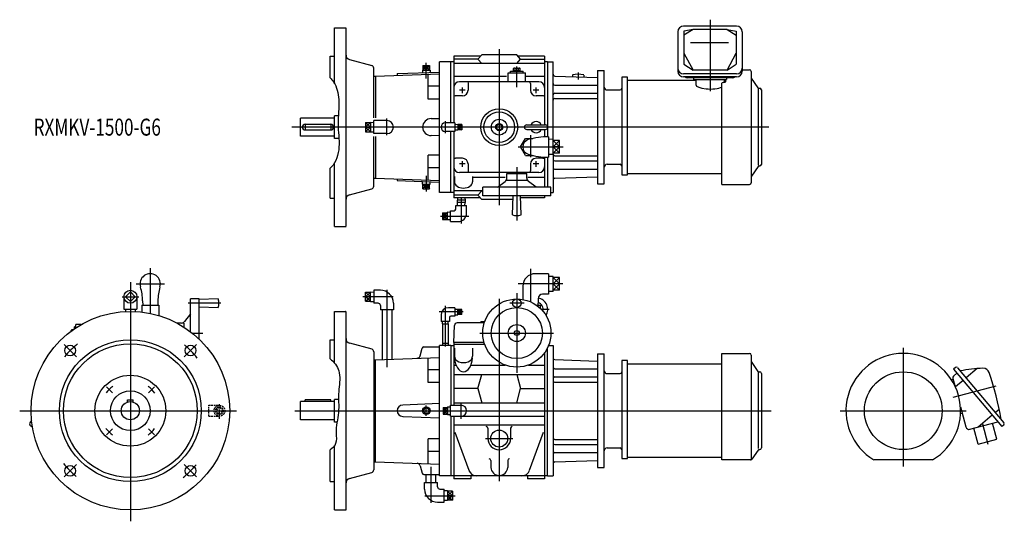
# Model space of a CAD drawing. Units: millimetres. Extents: x -195 to 1540, y -195 to 689.
import ezdxf

# ---------------------------------------------------------------- set-up
doc = ezdxf.new("R2010")
doc.units = ezdxf.units.MM
doc.linetypes.add('DASHED', pattern=[4.5, 3, -1.5])
doc.styles.get("Standard").update_dxf_attribs({"font": 'ROMANS', "bigfont": 'EXTFONT'})

msp = doc.modelspace()

# ---------------------------------------------------------------- linework, layer by layer
at = {"color": 7, "linetype": 'Continuous'}
for p, q in [((1068.2, 678), (974.8, 678)), ((360, 576.4), (360, 675)), ((360, 675), (379, 675)), ((380, 326), (380, 675)), ((964.8, 668), (964.8, 598.5)), ((991.5, 672.4), (975.5, 662.3)), ((991.5, 672.4), (975.5, 669)), ((975.5, 669), (975.5, 610.8)), ((1051.5, 672.4), (991.5, 672.4)), ((1051.5, 672.4), (1067.5, 662.3)), ((1051.5, 672.4), (1067.5, 669)), ((1067.5, 669), (1067.5, 610.8)), ((1078.2, 668), (1078.2, 598.5)), ((1053.8, 648.8), (987.2, 648.8)), ((352, 586.7), (352, 625)), ((352, 625), (360, 625)), ((616.9, 624.9), (570, 624.9)), ((570, 624.9), (570, 615)), ((619.2, 627.6), (612.5, 619.8)), ((680.8, 627.6), (619.2, 627.6)), ((687.5, 619.8), (680.8, 627.6)), ((730, 624.9), (683.1, 624.9)), ((730, 624.9), (730, 615)), ((975.5, 630.3), (991.5, 600.4)), ((1051.5, 600.4), (1067.5, 630.3)), ((385.9, 619.4), (425.3, 608.9)), ((515.6, 608.7), (527.4, 608.7)), ((515.6, 608.7), (515.6, 600.7)), ((521.5, 608.7), (521.5, 600.7)), ((527.4, 608.7), (527.4, 600.7)), ((565, 615), (545, 615)), ((545, 385), (545, 615)), ((570, 615), (565, 615)), ((565, 507.5), (565, 615)), ((612.5, 619.8), (570, 619.8)), ((570, 615), (570, 570)), ((730, 612.1), (570, 612.1)), ((612.5, 619.8), (619.2, 612.1)), ((680.8, 612.1), (687.5, 619.8)), ((687.5, 619.8), (730, 619.8)), ((730, 615), (730, 570)), ((735, 615), (730, 615)), ((735, 615), (745, 615)), ((735, 615), (735, 501.9)), ((745, 451.5), (745, 615)), ((975.5, 610.8), (991.5, 600.4)), ((1051.5, 600.4), (1067.5, 610.8)), ((429, 516.2), (429, 604)), ((429, 590), (432, 590)), ((432, 590), (545, 594)), ((432, 590), (432, 516.2)), ((470, 594.3), (545, 597)), ((470, 594.3), (470, 591.3)), ((514.8, 600.7), (528.2, 600.7)), ((514.8, 600.7), (514.9, 595.9)), ((525, 549.5), (525, 593.3)), ((528.2, 600.7), (528.1, 596.4)), ((666, 596), (696, 596)), ((666, 580), (666, 596)), ((670, 596), (670, 598.6)), ((670, 598.6), (692, 598.6)), ((674.9, 600.1), (687.1, 600.1)), ((674.9, 598.6), (674.9, 600.1)), ((675.2, 600.1), (675.2, 603.6)), ((676.7, 604.1), (685.3, 604.1)), ((678.1, 600.1), (678.1, 603.6)), ((680.7, 598.6), (679.8, 600.1)), ((681.9, 598.6), (681, 600.1)), ((683.9, 600.1), (683.9, 603.6)), ((686.8, 600.1), (686.8, 603.6)), ((687.1, 598.6), (687.1, 600.1)), ((692, 596), (692, 598.6)), ((696, 580), (696, 596)), ((747.9, 590.1), (823, 587.5)), ((779, 591.9), (779, 589)), ((799, 591.9), (799, 588.3)), ((823, 600), (823, 400)), ((823, 600), (835, 600)), ((835, 400), (835, 600)), ((1068.2, 594), (974.8, 594)), ((1051.5, 600.4), (991.5, 600.4)), ((1078.2, 601), (1091.2, 601)), ((1094, 598.2), (1094, 401.8)), ((662.8, 589.1), (570, 589.1)), ((720, 580), (580, 580)), ((595, 577), (595, 565)), ((730, 589.1), (697.7, 589.1)), ((705, 577), (705, 565)), ((748, 573.9), (823, 573.9)), ((876, 588.3), (866, 588.3)), ((866, 588.3), (866, 416)), ((876, 416), (876, 588.3)), ((876, 582.6), (996.5, 582.6)), ((1068.2, 588.5), (974.8, 588.5)), ((1061.5, 587.2), (981.5, 587.2)), ((992.5, 587.2), (992.5, 584.2)), ((992.5, 584.2), (1050.5, 584.2)), ((996.5, 584.2), (996.5, 574.9)), ((1042.5, 399), (1042.5, 577.5)), ((1045.5, 578.6), (1044.5, 578.6)), ((1046.5, 584.2), (1046.5, 578.6)), ((1049.5, 580.6), (1049.5, 584.2)), ((1050.5, 587.2), (1050.5, 584.2)), ((1106.4, 569.4), (1094.4, 586.5)), ((545, 572), (525, 572)), ((570, 570), (570, 507.5)), ((730, 570), (730, 504)), ((748, 559.7), (823, 559.7)), ((840, 565.5), (863, 565.5)), ((1107, 433.2), (1107, 568.5)), ((1108, 568.5), (1109.2, 568.5)), ((1112, 565.7), (1112, 434.3)), ((545, 549.5), (525, 549.5)), ((585, 555), (573, 555)), ((727, 555), (715, 555)), ((748, 550.6), (823, 550.6)), ((300, 484), (300, 516)), ((360, 516), (300, 516)), ((308, 505), (353, 505)), ((308, 505), (308, 495)), ((353, 505), (353, 495)), ((366.5, 520), (360, 520)), ((360, 480), (360, 520)), ((414.3, 508.1), (414.3, 491.9)), ((414.3, 508.1), (423.3, 508.1)), ((423.3, 508.5), (423.3, 491.5)), ((423.3, 508.5), (429, 508.3)), ((452, 511.5), (429, 511.5)), ((429, 488.5), (429, 511.5)), ((530, 515), (545, 515.5)), ((572, 507.5), (555, 507.5)), ((572, 507.5), (572, 492.5)), ((572, 504.9), (577, 505)), ((577, 505), (577, 495)), ((584, 504.5), (577, 504.5)), ((584, 504.5), (584, 495.5)), ((645, 502.9), (650, 505.8)), ((650, 505.8), (655, 502.9)), ((698.5, 504), (731.5, 504)), ((308, 495), (353, 495)), ((414.3, 500), (423.3, 500)), ((414.3, 491.9), (423.3, 491.9)), ((423.3, 491.5), (429, 491.7)), ((452, 488.5), (429, 488.5)), ((572, 492.5), (555, 492.5)), ((565, 385), (565, 492.5)), ((570, 492.5), (570, 430)), ((572, 495.1), (577, 495)), ((584, 500), (577, 500)), ((584, 495.5), (577, 495.5)), ((645, 502.9), (645, 497.1)), ((645, 497.1), (650, 494.2)), ((650, 494.2), (655, 497.1)), ((655, 502.9), (655, 497.1)), ((698.5, 496), (731.5, 496)), ((730, 496), (730, 482.8)), ((735, 498.1), (735, 483)), ((360, 484), (300, 484)), ((367.5, 480), (360, 480)), ((429, 396), (429, 483.6)), ((432, 483.6), (432, 410)), ((545, 484.5), (530, 485)), ((687.7, 465), (696.3, 480)), ((696.3, 480), (709.4, 480)), ((737, 483), (737, 447)), ((745, 478.5), (737, 478.2)), ((756, 476.2), (745, 476.2)), ((756, 453.8), (756, 476.2)), ((696.3, 450), (687.7, 465)), ((745, 451.5), (737, 451.8)), ((756, 465), (745, 465)), ((756, 453.8), (745, 453.8)), ((745, 451.5), (745, 385)), ((360, 325), (360, 437.3)), ((545, 450.5), (525, 450.5)), ((525, 406.7), (525, 450.5)), ((585, 445), (573, 445)), ((595, 435), (595, 423)), ((696.3, 450), (709.4, 450)), ((705, 435), (705, 423)), ((727, 445), (715, 445)), ((730, 447.2), (730, 430)), ((735, 447), (735, 394)), ((748, 449.4), (823, 449.4)), ((748, 440.3), (823, 440.3)), ((840, 434.5), (863, 434.5)), ((352, 375), (352, 427.7)), ((545, 428), (525, 428)), ((570, 430), (570, 385)), ((720, 420), (580, 420)), ((663.5, 418), (698.5, 418)), ((663.5, 410), (663.5, 418)), ((666, 420), (666, 418)), ((696, 420), (696, 418)), ((698.5, 410), (698.5, 418)), ((730, 430), (730, 394)), ((748, 426.1), (823, 426.1)), ((1042.5, 417.4), (876, 417.4)), ((1106.4, 430.6), (1094.4, 413.5)), ((1108, 431.5), (1109.2, 431.5)), ((429, 410), (432, 410)), ((432, 410), (545, 406)), ((470, 408.7), (470, 405.7)), ((470, 405.7), (545, 403)), ((514.8, 399.3), (514.9, 404.1)), ((514.8, 399.3), (528.2, 399.3)), ((515.6, 391.3), (515.6, 399.3)), ((521.5, 391.3), (521.5, 399.3)), ((527.4, 391.3), (527.4, 399.3)), ((528.2, 399.3), (528.1, 403.6)), ((571, 412.8), (571, 403.8)), ((603, 412.8), (603, 403.8)), ((660.3, 410.9), (603, 410.9)), ((646.9, 394), (660.7, 404.4)), ((698.5, 406), (663.5, 406)), ((730, 410.9), (700.5, 410.9)), ((715.1, 394), (701.3, 404.4)), ((747.9, 409.9), (823, 412.5)), ((823, 400), (835, 400)), ((866, 416), (876, 416)), ((385.9, 380.6), (425.3, 391.1)), ((515.6, 391.3), (527.4, 391.3)), ((565, 385), (545, 385)), ((570, 385), (565, 385)), ((621, 387.9), (570, 387.9)), ((570, 385), (570, 375.1)), ((612.5, 380.2), (619.2, 387.9)), ((621, 379), (621, 394)), ((741, 394), (621, 394)), ((741, 379), (741, 394)), ((741, 385), (745, 385)), ((1042.5, 399), (1091.2, 399)), ((352, 375), (360, 375)), ((612.5, 380.2), (570, 380.2)), ((616.9, 375.1), (570, 375.1)), ((576.1, 371), (576.1, 367)), ((589.9, 371), (576.1, 371)), ((589.9, 367), (576.1, 367)), ((576.4, 375.1), (576.3, 371)), ((576.4, 362), (576.3, 367)), ((589.6, 375.1), (589.7, 371)), ((589.6, 362), (589.7, 367)), ((589.9, 371), (589.9, 367)), ((619.2, 372.4), (612.5, 380.2)), ((674.3, 372.4), (619.2, 372.4)), ((741, 379), (621, 379)), ((673.5, 345.5), (674.5, 379)), ((688.5, 345.5), (687.5, 379)), ((730, 375.1), (687.6, 375.1)), ((730, 379), (730, 375.1)), ((550, 349), (550, 337.1)), ((550, 349), (558, 349)), ((558, 349.8), (558, 336.3)), ((564, 349.6), (558, 349.8)), ((564, 352.5), (570.5, 352.5)), ((564, 333.5), (564, 352.5)), ((573.5, 355.5), (573.5, 362)), ((573.5, 362), (592.5, 362)), ((592.5, 348.5), (592.5, 362)), ((550, 343), (558, 343)), ((550, 337.1), (558, 337.1)), ((564, 336.4), (558, 336.3)), ((564, 333.5), (577.5, 333.5)), ((360, 325), (380, 325)), ((737, 241.5), (713.5, 241.5)), ((737, 241.5), (737, 205.5)), ((745, 236.9), (737, 236.7)), ((745, 210), (745, 236.9)), ((756, 234.7), (745, 234.7)), ((756, 212.3), (756, 234.7)), ((0, 209.5), (-8.5, 201)), ((8.5, 201), (0, 209.5)), ((414.3, 192.9), (414.3, 209.1)), ((414.3, 209.1), (423.3, 209.1)), ((423.3, 192.5), (423.3, 209.5)), ((423.3, 209.5), (429, 209.3)), ((429, 212.5), (429, 189.5)), ((440.5, 212.5), (429, 212.5)), ((691.5, 219.5), (691.5, 196.1)), ((745, 210), (737, 210.3)), ((756, 223.5), (745, 223.5)), ((756, 212.3), (745, 212.3)), ((-11.5, 201), (-11.5, 179)), ((0, 192.5), (-8.5, 201)), ((8.5, 201), (0, 192.5)), ((11.5, 201), (11.5, 179)), ((21.5, 193.5), (21.8, 186)), ((48.5, 193.5), (48.2, 186)), ((121, 197), (106, 197)), ((106, 139.2), (106, 197)), ((154.5, 197), (121, 196)), ((121, 126.4), (121, 197)), ((423.3, 201), (414.3, 201)), ((414.3, 192.9), (423.3, 192.9)), ((423.3, 192.5), (429, 192.7)), ((718.5, 193.5), (718.2, 186)), ((718.5, 197.5), (718.5, 193.5)), ((737, 205.5), (726.5, 205.5)), ((-11.5, 179), (0, 179)), ((-8.5, 179), (-8.5, 174.8)), ((0, 179), (11.5, 179)), ((8.5, 179), (8.5, 174.8)), ((20, 186), (20, 173.9)), ((20, 186), (50, 186)), ((35, 186), (35, 171.5)), ((50, 186), (50, 167.7)), ((121, 183), (154.5, 182)), ((360, 175), (379, 175)), ((360, 83.9), (360, 175)), ((380, -174), (380, 174)), ((436.5, 189.5), (429, 189.5)), ((440.5, 185.5), (440.5, 178)), ((463.5, 178), (440.5, 178)), ((443.5, 178), (443.5, 90.4)), ((460.5, 178), (460.5, 91)), ((463.5, 189.5), (463.5, 178)), ((572, 181.6), (560.5, 181.6)), ((572, 181.6), (572, 166.6)), ((572, 178.9), (577, 179.1)), ((577, 169), (577, 179.1)), ((584, 178.6), (577, 178.6)), ((584, 174.1), (577, 174.1)), ((584, 169.5), (584, 178.6)), ((715.6, 186), (722.3, 186)), ((722.3, 186), (722.3, 180.5)), ((106, 171.1), (95.6, 157.3)), ((547.5, 168.6), (547.5, 157.1)), ((562.5, 157.1), (547.5, 157.1)), ((549.9, 153), (550, 157.1)), ((560.1, 153), (560, 157.1)), ((562.5, 164.6), (562.5, 157.1)), ((572, 166.6), (564.5, 166.6)), ((572, 169.2), (577, 169)), ((584, 169.5), (577, 169.5)), ((624.4, 157), (617.5, 157)), ((617.5, 155), (617.5, 157)), ((624.8, 158.1), (623, 157)), ((-104.1, 140.7), (-104.1, 141.3)), ((-101.2, 142.8), (-103.6, 142.8)), ((-98.6, 144.6), (-98.6, 148)), ((-96, 148), (-98.6, 148)), ((-86.7, 152), (-96, 152)), ((-96, 146.3), (-96, 152)), ((82, 154.5), (82, 154.6)), ((90, 154.5), (82, 154.5)), ((94, 154.5), (94, 147.6)), ((549.9, 153), (560.1, 153)), ((549.9, 153), (549.9, 119)), ((560.1, 153), (560.1, 119)), ((570, 120), (571.1, 150.2)), ((623.8, 155), (576.1, 155)), ((352, 125), (360, 125)), ((352, 91.2), (352, 125)), ((385.9, 119.4), (425.3, 108.9)), ((510.9, 97), (514.4, 110.3)), ((517.3, 112.5), (545, 112.5)), ((565, 115), (545, 115)), ((545, -115), (545, 115)), ((549.9, 119), (550, 115)), ((549.9, 119), (560.1, 119)), ((560.1, 119), (560, 115)), ((565, 115), (570, 115)), ((565, 115), (565, 9.5)), ((570, 120), (570, 9.5)), ((623.5, 120), (570, 120)), ((624.4, 117), (570, 117)), ((571, 110.1), (571, 96.2)), ((603, 110.1), (603, 96.2)), ((735, -115), (735, 110.8)), ((736.8, 115), (745, 115)), ((745, 115), (745, -115)), ((429, 104), (429, -104)), ((429, 90), (432, 90)), ((432, 90), (545, 94)), ((432, -90), (432, 90)), ((525, 49.5), (525, 93.3)), ((730, 102.4), (730, -120)), ((747.9, 90.1), (823, 87.5)), ((823, 100), (823, -100)), ((823.3, 100), (823, 99.7)), ((823.3, 100), (835, 100)), ((835, -100), (835, 100)), ((866, 88.3), (866, -84)), ((876, 88.3), (866, 88.3)), ((876, -84), (876, 88.3)), ((1042.5, -86.8), (1042.5, 101)), ((1042.5, 101), (1091.2, 101)), ((1094, 98.2), (1094, -85.6)), ((545, 72), (525, 72)), ((570, 80.5), (573.9, 80.5)), ((600.1, 80.5), (660.7, 80.5)), ((701.3, 80.5), (730, 80.5)), ((748, 73.9), (823, 73.9)), ((876, 82.6), (1042.5, 82.6)), ((1106.4, 69.4), (1094.4, 86.5)), ((1453.9, 76.3), (1450.5, 73.4)), ((1450.5, 73.4), (1535.6, -28.1)), ((1457.7, 75.9), (1539.4, -21.4)), ((1492.3, 74.3), (1472.8, 57.9)), ((570, 63.9), (730, 63.9)), ((612.5, 38.9), (619.2, 63.9)), ((680.8, 63.9), (687.5, 38.9)), ((748, 59.7), (823, 59.7)), ((840, 65.5), (863, 65.5)), ((1107, -66.8), (1107, 68.5)), ((1108, 68.5), (1109.2, 68.5)), ((1112, 65.7), (1112, -65.7)), ((1446.8, 54.8), (1449.7, 55.6)), ((1449.3, 56.8), (1452.6, 44.7)), ((1450.7, 61.1), (1456.6, 66.1)), ((1467.3, 53.3), (1453.9, 42)), ((545, 49.5), (525, 49.5)), ((612.5, 38.9), (570, 38.9)), ((612.5, 38.9), (619.2, 13.9)), ((680.8, 13.9), (687.5, 38.9)), ((687.5, 38.9), (730, 38.9)), ((748, 50.6), (823, 50.6)), ((-5, 19), (5, 19)), ((-5, 15.2), (-5, 19)), ((5, 15.2), (5, 19)), ((308, 16), (308, 19)), ((353, 19), (308, 19)), ((353, 16), (353, 19)), ((366.9, 20), (360, 20)), ((360, -20), (360, 20)), ((300, -16), (300, 16)), ((360, 16), (300, 16)), ((545, 12.5), (480, 10)), ((521.5, 6.4), (515.1, 0)), ((527.9, 0), (521.5, 6.4)), ((521.5, -6.4), (527.9, 0)), ((551, 5.9), (559, 5.9)), ((551, 5.9), (551, -5.9)), ((551, 0), (559, 0)), ((559, 6.7), (564, 6.6)), ((559, 6.7), (559, -6.7)), ((564, 9.5), (583, 9.5)), ((564, -9.5), (564, 9.5)), ((570, 13.9), (730, 13.9)), ((1462.8, 6.6), (1472.2, -28.5)), ((1531, 2.3), (1524.3, -3.4)), ((360, -16), (300, -16)), ((480, -10), (545, -12.5)), ((515.1, 0), (521.5, -6.4)), ((551, -5.9), (559, -5.9)), ((559, -6.7), (564, -6.6)), ((564, -9.5), (583, -9.5)), ((565, -9.5), (565, -115)), ((570, -9.5), (570, -120)), ((570, -9.9), (730, -9.9)), ((1462.9, -5.1), (1465.7, -4.3)), ((1518.7, -8), (1493.9, -28.8)), ((-174.1, -17.5), (-177.4, -21.4)), ((-177, -25.2), (-173.6, -28.1)), ((-172.9, -27.2), (-173.6, -28.1)), ((364.3, -20), (360, -20)), ((570, -24.8), (730, -24.8)), ((630, -31), (630, -49)), ((670, -31), (670, -49)), ((1479.5, -32.7), (1528.5, -19.6)), ((1493.8, -58.9), (1486.3, -30.9)), ((1526.6, -50.1), (1519.1, -22.1)), ((1539, -25.2), (1535.6, -28.1)), ((545, -49.5), (525, -49.5)), ((525, -93.3), (525, -49.5)), ((572, -38), (596.4, -105.1)), ((703.6, -105.1), (728, -38)), ((748, -50.6), (823, -50.6)), ((1493.8, -58.9), (1526.6, -50.1)), ((352, -125), (352, -69)), ((360, -175), (360, -61.2)), ((748, -59.7), (823, -59.7)), ((840, -65.5), (863, -65.5)), ((1106.4, -69.4), (1095, -85.6)), ((1108, -68.5), (1109.2, -68.5)), ((545, -72), (525, -72)), ((748, -73.9), (823, -73.9)), ((866, -84), (876, -84)), ((1042.5, -82.6), (876, -82.6)), ((429, -90), (432, -90)), ((432, -90), (545, -94)), ((510.9, -97), (514.4, -110.3)), ((635, -87.6), (635, -100)), ((665, -87.6), (665, -100)), ((747.9, -90.1), (823, -87.5)), ((823, -100), (835, -100)), ((1092.7, -86.8), (1042.5, -86.8)), ((1413.6, -86.8), (1310.4, -86.8)), ((385.9, -119.4), (425.3, -108.9)), ((517.3, -112.5), (545, -112.5)), ((521.5, -126.8), (521.5, -112.5)), ((538.5, -126.8), (538.5, -112.5)), ((565, -115), (545, -115)), ((735, -115), (565, -115)), ((600, -120), (570, -120)), ((600, -115), (600, -120)), ((700, -115), (700, -120)), ((730, -120), (700, -120)), ((735, -115), (745, -115)), ((352, -125), (360, -125)), ((518.5, -126.8), (541.5, -126.8)), ((518.5, -138.3), (518.5, -126.8)), ((541.5, -134.3), (541.5, -126.8)), ((545.5, -138.3), (553, -138.3)), ((553, -161.3), (553, -138.3)), ((558.6, -141.3), (553, -141.5)), ((558.6, -141.3), (558.6, -158.3)), ((567.6, -141.7), (558.6, -141.7)), ((567.6, -149.8), (558.6, -149.8)), ((567.6, -141.7), (567.6, -157.9)), ((541.5, -161.3), (553, -161.3)), ((558.6, -158.3), (553, -158.1)), ((567.6, -157.9), (558.6, -157.9)), ((360, -175), (380, -175))]:
    msp.add_line(p, q, dxfattribs=at)
at = {"color": 3, "linetype": 'Continuous'}
for p, q in [((1021.5, 689.4), (1021.5, 563.4)), ((650, 637.6), (650, 362.4)), ((515.6, 608.7), (521.5, 600.7)), ((521.5, 608.7), (515.6, 600.7)), ((521.5, 585.6), (521.5, 613.6)), ((521.5, 600.7), (527.4, 608.7)), ((527.4, 600.7), (521.5, 608.7)), ((681, 570.4), (681, 606.7)), ((789, 596.3), (789, 583.7)), ((590, 565), (580, 565)), ((585, 560), (585, 570)), ((720, 565), (710, 565)), ((715, 560), (715, 570)), ((423.3, 500), (414.3, 508.1)), ((423.3, 508.1), (414.3, 500)), ((452, 485.7), (452, 515)), ((555, 510.4), (555, 489.5)), ((584, 504.5), (577, 500)), ((584, 500), (577, 504.5)), ((1124.8, 500), (284.3, 500)), ((423.3, 500), (414.3, 491.9)), ((414.3, 500), (423.3, 491.9)), ((577, 500), (584, 495.5)), ((584, 500), (577, 495.5)), ((705, 486.1), (705, 447.3)), ((745, 476.2), (756, 465)), ((745, 465), (756, 476.2)), ((683.4, 465), (762.4, 465)), ((756, 465), (745, 453.8)), ((745, 465), (756, 453.8)), ((590, 435), (580, 435)), ((585, 430), (585, 440)), ((720, 435), (710, 435)), ((715, 430), (715, 440)), ((681, 429.4), (681, 335.1)), ((515.6, 399.3), (521.5, 391.3)), ((521.5, 399.3), (515.6, 391.3)), ((521.5, 414.4), (521.5, 386.4)), ((527.4, 399.3), (521.5, 391.3)), ((521.5, 399.3), (527.4, 391.3)), ((583, 376.2), (583, 330)), ((550, 349), (558, 343)), ((550, 343), (558, 349)), ((546.7, 343), (596.3, 343)), ((558, 343), (550, 337.1)), ((558, 337.1), (550, 343)), ((35, 251.6), (35, 186)), ((705, 250.1), (705, 192)), ((0, 226.7), (0, -195)), ((745, 234.7), (756, 223.5)), ((745, 223.5), (756, 234.7)), ((10, 223.5), (60, 223.5)), ((423.3, 209.1), (414.3, 201)), ((423.3, 201), (414.3, 209.1)), ((452, 213.3), (452, 76.9)), ((762.3, 223.5), (683.3, 223.5)), ((756, 223.5), (745, 212.3)), ((745, 223.5), (756, 212.3)), ((-14.3, 201), (14.7, 201)), ((463.2, 201), (409.8, 201)), ((423.3, 192.9), (414.3, 201)), ((414.3, 192.9), (423.3, 201)), ((650, 197), (650, -124)), ((681, 207), (681, 67)), ((159.4, 189.5), (101.7, 189.5)), ((586.4, 174.1), (544.4, 174.1)), ((555, 184.9), (555, 113.4)), ((577, 174.1), (584, 178.6)), ((584, 174.1), (577, 178.6)), ((584, 169.5), (577, 174.1)), ((584, 174.1), (577, 169.5)), ((693.8, 189.5), (668.6, 189.5)), ((738, 178.5), (724.3, 178.5)), ((108.9, 137), (127.8, 137)), ((615.8, 137), (745.8, 137)), ((-116.8, 116.8), (-95, 95)), ((116.8, 116.8), (95, 95)), ((1362, 111), (1362, -98.2)), ((-42.3, 42.3), (-31.7, 31.7)), ((42.3, 42.3), (31.7, 31.7)), ((1450.1, 23.6), (1525.6, 43.8)), ((-195, 0), (187.1, 0)), ((290, 0), (1129.4, 0)), ((521.5, -9.1), (521.5, 9.4)), ((551, 5.9), (559, 0)), ((551, 0), (559, 5.9)), ((559, 0), (551, -5.9)), ((583, -14.1), (583, 12.8)), ((1251, 0), (1473, 0)), ((559, -5.9), (551, 0)), ((-42.3, -42.3), (-31.7, -31.7)), ((42.3, -42.3), (31.7, -31.7)), ((1511.5, -59.3), (1502, -23.9)), ((626, -49), (674, -49)), ((-116.8, -116.8), (-95, -95)), ((116.8, -116.8), (95, -95)), ((530, -162.3), (530, -99)), ((518.8, -149.8), (572.2, -149.8)), ((567.6, -141.7), (558.6, -149.8)), ((558.6, -141.7), (567.6, -149.8)), ((558.6, -149.8), (567.6, -157.9)), ((567.6, -149.8), (558.6, -157.9))]:
    msp.add_line(p, q, dxfattribs=at)
at = {"color": 3, "linetype": 'DASHED'}
for p, q in [((138, -9.5), (138, 9.5)), ((138, 9.5), (157, 9.5)), ((157, 6.4), (150.6, 0)), ((150.6, 0), (157, -6.4)), ((157, -14.1), (157, 12.8)), ((163.3, 0), (157, 6.4)), ((138, -9.5), (157, -9.5)), ((157, -6.4), (163.3, 0))]:
    msp.add_line(p, q, dxfattribs=at)
at = {"color": 7, "linetype": 'Continuous'}
for centre, radius in [((650, 500), 32.5), ((650, 500), 27), ((650, 500), 13.9), ((650, 500), 6.25), ((650, 500), 4.9), ((0, 201), 11.5), ((681, 137), 60), ((681, 189.5), 7.5), ((0, 0), 175), ((681, 137), 45), ((681, 137), 15), ((681, 137), 4.32), ((0, 0), 125), ((0, 0), 118), ((-106.1, 106.1), 9.5), ((106.1, 106.1), 9.5), ((0, 0), 62.5), ((1362, 0), 68.5), ((0, 0), 35), ((0, 0), 16), ((650, -49), 15), ((-106.1, -106.1), 9.5), ((106.1, -106.1), 9.5)]:
    msp.add_circle(centre, radius, dxfattribs=at)
at = {"color": 3, "linetype": 'DASHED'}
for radius in [9.5, 6.74]:
    msp.add_circle((157, 0), radius, dxfattribs=at)
at = {"color": 3, "linetype": 'Continuous'}
msp.add_circle((521.5, 0), 6.74, dxfattribs=at)
at = {"color": 7, "linetype": 'Continuous'}
for centre, radius, start, end in [((974.8, 668), 10, 90, 180), ((1068.2, 668), 10, 0, 90), ((379, 674), 1, 0, 90), ((388, 627.1), 8, 180, 255), ((424, 604), 5, 0, 75), ((676.7, 601.8), 2.32, 90, 128.5187), ((676.7, 601.8), 2.32, 51.4813, 90), ((681, 595.6), 8.51, 90, 109.8191), ((681, 595.6), 8.51, 70.1809, 90), ((685.3, 601.8), 2.32, 90, 128.5188), ((685.3, 601.8), 2.32, 51.4811, 90), ((748, 593.1), 3, 180, 268), ((789, 553.2), 40, 75.5225, 104.4775), ((974.8, 604), 10, 180, 270), ((974.8, 598.5), 10, 180, 270), ((1068.2, 604), 10, 270, 0), ((1068.2, 598.5), 10, 270, 0), ((1091.2, 598.2), 2.8, 0, 90), ((580, 570), 10, 90, 180), ((598, 577), 3, 139.3645, 180), ((702, 577), 3, 360, 43.9161), ((720, 570), 10, 360, 90), ((748, 576.9), 3, 180, 270), ((981.5, 594.4), 7.2, 235.0271, 270), ((1061.5, 594.4), 7.2, 270, 304.9729), ((1096, 587.7), 2, 180, 215), ((585, 565), 10, 270, 360), ((715, 565), 10, 180, 270), ((748, 556.7), 3, 90, 180), ((840, 570.5), 5, 180, 270), ((863, 568.5), 3, 270, 0), ((1108, 570.5), 2, 215, 270), ((1109.2, 565.7), 2.8, 0, 90), ((573, 552), 3, 90, 116.895), ((727, 552), 3, 61.3279, 90), ((748, 547.6), 3, 90, 180), ((308, 500), 5, 90, 270), ((353, 500), 5, 270, 90), ((452, 500), 11.5, 270, 90), ((530, 500), 15, 90, 270), ((555, 500), 7.5, 90, 270), ((698.5, 500), 4, 90, 270), ((715, 500), 10, 23.5782, 156.4218), ((731.5, 500), 4, 270, 90), ((715, 500), 10, 203.5782, 336.4218), ((705, 465), 13.5, 106.113, 253.887), ((737, 354.2), 128.8, 90, 106.113), ((737, 575.8), 128.8, 253.887, 270), ((748, 452.4), 3, 180, 270), ((573, 448), 3, 234.5796, 270), ((585, 435), 10, 360, 90), ((715, 435), 10, 90, 180), ((727, 448), 3, 270, 304.3393), ((748, 443.3), 3, 180, 270), ((840, 429.5), 5, 90, 180), ((863, 431.5), 3, 0, 90), ((1109.2, 434.3), 2.8, 270, 0), ((580, 430), 10, 180, 270), ((598, 423), 3, 180, 212.1577), ((702, 423), 3, 324.4083, 360), ((720, 430), 10, 270, 0), ((748, 423.1), 3, 90, 180), ((1108, 429.5), 2, 90, 145), ((1108, 429.5), 2, 90, 145), ((656.5, 410), 7, 306.9998, 360), ((705.5, 410), 7, 179.9999, 233.0001), ((748, 406.9), 3, 92, 180), ((1091.2, 401.8), 2.8, 270, 0), ((1096, 412.3), 2, 145, 180), ((424, 396), 5, 285, 0), ((388, 372.9), 8, 105.0001, 180), ((570.5, 355.5), 3, 270, 0), ((577.5, 348.5), 15, 270, 0), ((681, 364), 20, 247.9764, 292.0236), ((379, 326), 1, 270, 0), ((35, 223.5), 18, 342.8283, 197.1717), ((713.5, 219.5), 22, 90, 180), ((-62.1, 193.5), 83.6, 360, 17.1717), ((132.1, 193.5), 83.6, 162.8283, 180), ((440.5, 189.5), 23, 0, 90), ((136, 189.5), 20, 337.9757, 22.0243), ((726.5, 197.5), 8, 90, 180), ((715, 178.5), 20.5, 328.5512, 79.989), ((379, 174), 1, 0, 90), ((436.5, 185.5), 4, 0, 90), ((560.5, 168.6), 13, 90, 180), ((715, 178.5), 12.5, 345.6102, 74.318), ((90, 161.5), 7, 270, 323), ((564.5, 164.6), 2, 90, 180), ((-101.8, 141.3), 2.32, 141.4811, 180), ((-101.8, 141.3), 2.32, 180, 195.0294), ((576.1, 150), 5, 90, 178), ((388, 127.1), 8, 180, 255), ((424, 104), 5, 0, 75), ((517.3, 109.5), 3, 90, 165), ((505.1, 98.6), 6, 272.0289, 345), ((748, 93.1), 3, 180, 268), ((1091.2, 98.2), 2.8, 0, 90), ((1096, 87.7), 2, 180, 215), ((1362, 0), 101, 300.7501, 239.2499), ((748, 76.9), 3, 180, 270), ((840, 70.5), 5, 180, 270), ((1455.7, 74.2), 2.7, 40, 130), ((1516.5, -226), 301.2, 92.6991, 100.3442), ((1502.9, 63.7), 11.2, 18.2789, 92.6991), ((748, 56.7), 3, 90, 180), ((863, 68.5), 3, 270, 0), ((1108, 70.5), 2, 215, 270), ((1109.2, 65.7), 2.8, 0, 90), ((1453.4, 57.9), 4.2, 130, 195), ((942.6, -121.3), 601.2, 10.142, 18.2789), ((748, 47.6), 3, 90, 180), ((480, 0), 10, 90, 270), ((583, 0), 9.5, 270, 90), ((-175.3, -23.1), 2.7, 140, 230), ((627, -31), 3, 0, 90), ((673, -31), 3, 90, 180), ((1478, -26.9), 6, 195, 285), ((1537.3, -23.1), 2.7, 310, 40), ((650, -49), 20, 180, 0), ((748, -47.6), 3, 180, 270), ((748, -56.7), 3, 180, 270), ((840, -70.5), 5, 90, 180), ((863, -68.5), 3, 0, 90), ((1108, -70.5), 2, 90, 145), ((1109.2, -65.7), 2.8, 270, 0), ((632, -87.6), 3, 0, 90), ((668, -87.6), 3, 90, 180), ((748, -76.9), 3, 90, 180), ((1092.7, -84), 2.8, 270, 325), ((424, -104), 5, 285, 0), ((505.1, -98.6), 6, 15, 87.9743), ((650, -99), 15, 183.8225, 356.1775), ((748, -93.1), 3, 92, 180), ((388, -127.1), 8, 105.0001, 180), ((517.3, -109.5), 3, 195, 270), ((610.5, -100), 15, 200, 270), ((689.5, -100), 15, 270, 340), ((541.5, -138.3), 23, 180, 270), ((545.5, -134.3), 4, 180, 270), ((379, -174), 1, 270, 0)]:
    msp.add_arc(centre, radius, start, end, dxfattribs=at)
at = {"color": 3, "linetype": 'Continuous'}
for radius, start, end in [(150, 128.2588, 140.6078), (150, 38.2588, 50.6078), (53, 125.9291, 143.637), (53, 35.9291, 53.637), (53, 215.9291, 233.637), (53, 305.9291, 323.637), (150, 218.2588, 230.6078), (150, 308.2588, 320.6078)]:
    msp.add_arc((0, 0), radius, start, end, dxfattribs=at)
at = {"color": 7, "linetype": 'Continuous'}
for centre, major_axis, ratio, start_param, end_param in [((1021.5, 574.9), (25, 0), 0.307886, 3.141593, 5.709672), ((1044.5, 577.5), (-2, 0), 0.544093, 4.712389, 6.283185), ((1045.5, 580.6), (4, 0), 0.508867, 4.712389, 6.283185), ((587, 403.8), (16, 0), 0.707127, 3.141593, 6.283185), ((587, 96.2), (16, 0), 0.707104, 3.143031, 6.284624), ((587, 96.2), (0, 27.4), 0.584291, 1.709063, 4.599947)]:
    msp.add_ellipse(centre, major_axis=major_axis, ratio=ratio, start_param=start_param, end_param=end_param, dxfattribs=at)
at = {"color": 3, "linetype": 'Continuous'}
for points, knots in [([(352, 586.7), (354.2, 584.6), (363.3, 574), (369.8, 544.8), (363.7, 506.2), (370.7, 466.3), (362.7, 437.4), (352.7, 428.3), (352, 427.7)], [0, 0, 0, 0, 9.164388, 41.398268, 85.023925, 125.576083, 163.203894, 165.979063, 165.979063, 165.979063, 165.979063]), ([(352, 91.2), (352.9, 90.6), (360.9, 84.9), (372.1, 64.8), (365.1, 32.5), (369.2, -3.3), (360.4, -33), (364.8, -57.6), (356.1, -66.3), (352, -69)], [0, 0, 0, 0, 3.214984, 29.400047, 62.36645, 99.496282, 136.028407, 154.402526, 169.169792, 169.169792, 169.169792, 169.169792])]:
    msp.add_open_spline(points, degree=3, knots=knots, dxfattribs=at)

# ---------------------------------------------------------------- texts
at = {"color": 7, "insert": (-170.5, 485), "char_height": 30, "attachment_point": 7}
msp.add_mtext('{\\W0.740741;RXMKV-1500-G6}', dxfattribs=at)

doc.saveas('drawing.dxf')
